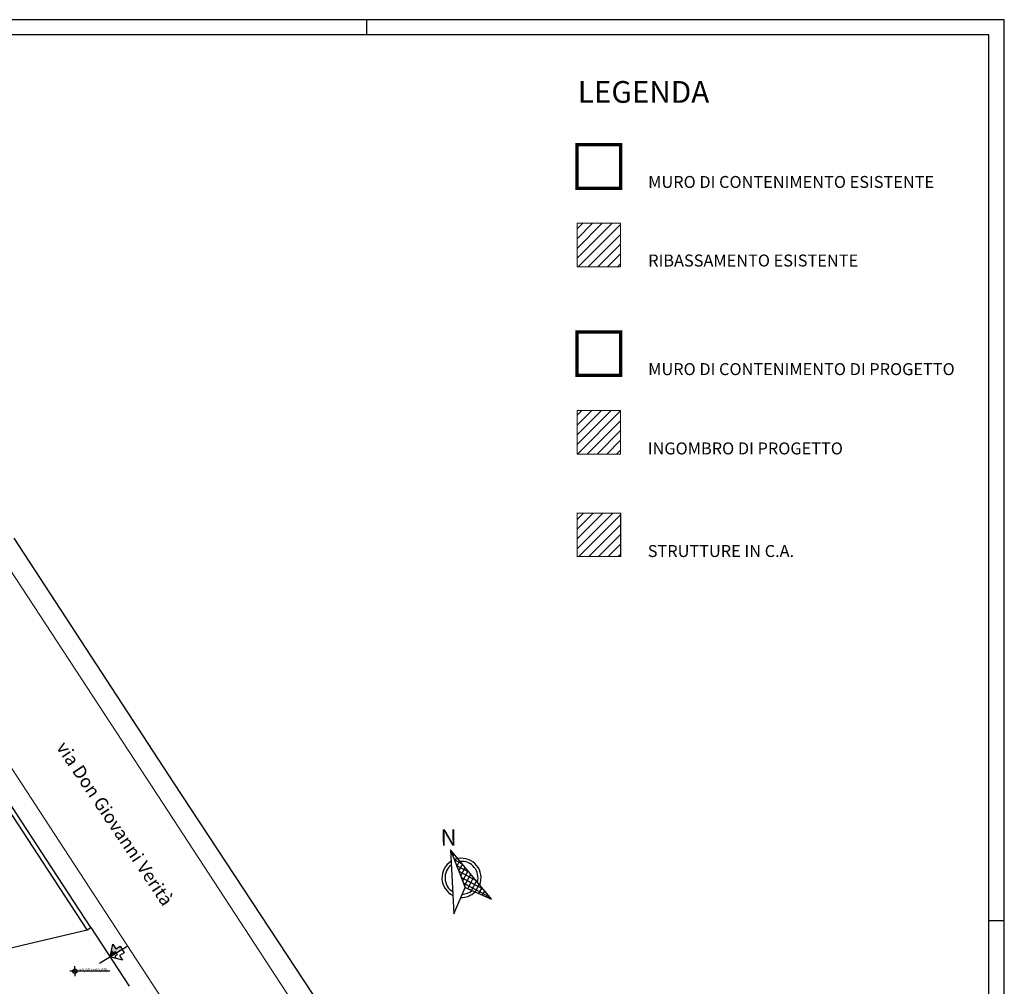
# Model space of a CAD drawing. Units: millimetres. Extents: x 4251 to 4486, y 1040 to 1206.
# Drawn here: x 4395 to 4486, y 1117 to 1206 of the extents above; entities that cross this region are included whole.
import ezdxf
from ezdxf.enums import TextEntityAlignment as Align

# ---------------------------------------------------------------- set-up
doc = ezdxf.new("R2010")
doc.units = ezdxf.units.MM
for name, color, linetype in [('Cartiglio', 7, 'Continuous'), ('Proiezioni-prospetto', 161, 'Continuous'), ('Strada', 7, 'Continuous'), ('Testo', 251, 'Continuous')]:
    doc.layers.add(name, color=color, linetype=linetype)
for name, color, linetype, lineweight in [('Perimetro stato attuale', 10, 'Continuous', 18), ('Perimetro stato progetto', 5, 'Continuous', 18), ('Strutture', 94, 'Continuous', 18)]:
    doc.layers.add(name, color=color, linetype=linetype, lineweight=lineweight)
doc.styles.add('ROMAND', font='romand', dxfattribs={"height": 4})
doc.styles.get("Standard").update_dxf_attribs({"font": 'ARIAL.TTF'})

# ---------------------------------------------------------------- blocks, each defined once
blk = doc.blocks.new('tavola A1')
for p, q in [((-210, 594), (-210, 589)), ((0, 297), (-5, 297))]:
    blk.add_line(p, q)
at = {"flags": 128}
blk.add_lwpolyline([(-840, 594), (-840, 0), (0, 0), (0, 594), (-840, 594)], dxfattribs=at)
blk.add_lwpolyline([(-835, 589), (-835, 5), (-5, 5), (-5, 589)], close=True, dxfattribs=at)

msp = doc.modelspace()

# ---------------------------------------------------------------- hatches: boundary and pattern name
at = {"layer": 'Perimetro stato attuale'}
h = msp.add_hatch(dxfattribs=at)
h.set_pattern_fill('ANSI31', color=256, scale=0.2, style=0)
h.set_pattern_definition([(45, (38.27684, 19.12484), (-0.44901281, 0.44901281), [])])
h.paths.add_polyline_path([(4450.378, 1186.81), (4446.418, 1186.81), (4446.418, 1182.81), (4450.378, 1182.81)])
at = {"layer": 'Perimetro stato progetto'}
h = msp.add_hatch(dxfattribs=at)
h.set_pattern_fill('ANSI31', color=256, scale=0.2, style=0)
h.set_pattern_definition([(45, (38.27684, 16.363), (-0.44901281, 0.44901281), [])])
h.paths.add_polyline_path([(4450.378, 1169.604), (4446.418, 1169.604), (4446.418, 1165.604), (4450.378, 1165.604)])
at = {"layer": 'Strutture'}
h = msp.add_hatch(dxfattribs=at)
h.set_pattern_fill('ANSI31', color=256, scale=0.2, style=0)
h.set_pattern_definition([(45, (0, 52.0359), (-0.44901281, 0.44901281), [])])
h.paths.add_polyline_path([(4450.418, 1160.173), (4446.418, 1160.173), (4446.418, 1156.173), (4450.418, 1156.173)])
at = {"layer": 'Testo'}
for points in [[(4404.624, 1120.056), (4404.441, 1120.358), (4404.022, 1120.103), (4403.757, 1120.541), (4403.503, 1119.376)], [(4404.063, 1119.718), (4403.971, 1119.868), (4403.762, 1119.741), (4403.629, 1119.96), (4403.502, 1119.378)]]:
    msp.add_hatch(color=256, dxfattribs=at).paths.add_polyline_path(points)
h = msp.add_hatch(color=256, dxfattribs=at)
h.paths.add_polyline_path([(4400.279, 1118.273, 0.414214), (4400.074, 1118.068), (4400.279, 1118.068)])
h.paths.add_polyline_path([(4400.484, 1118.068), (4400.279, 1118.068), (4400.279, 1117.863, 0.414214)])
h = msp.add_hatch(color=256, dxfattribs=at)
h.paths.add_polyline_path([(4400.279, 1118.273, 0.414214), (4400.074, 1118.068), (4400.279, 1118.068)])
h.paths.add_polyline_path([(4400.484, 1118.068), (4400.279, 1118.068), (4400.279, 1117.863, 0.414214)])

# ---------------------------------------------------------------- linework, layer by layer
at = {"layer": 'Perimetro stato attuale', "color": 5}
for p, q in [((4485.652, 1134.391), (4485.652, 1134.351)), ((4485.672, 1134.421), (4485.672, 1134.391)), ((4485.672, 1134.351), (4485.672, 1134.321)), ((4485.672, 1132.821), (4485.672, 1134.321)), ((4485.672, 1132.821), (4485.672, 1134.321)), ((4485.652, 1132.791), (4485.652, 1132.751)), ((4485.672, 1132.821), (4485.672, 1132.791)), ((4485.672, 1132.751), (4485.672, 1132.721))]:
    msp.add_line(p, q, dxfattribs=at)
at = {"layer": 'Perimetro stato attuale', "const_width": 0.3}
msp.add_lwpolyline([(4450.418, 1194.032), (4450.418, 1190.032), (4446.418, 1190.032), (4446.418, 1194.032), (4450.418, 1194.032)], dxfattribs=at)
at = {"layer": 'Perimetro stato attuale'}
msp.add_lwpolyline([(4450.418, 1186.81), (4450.418, 1182.81), (4446.418, 1182.81), (4446.418, 1186.81), (4450.418, 1186.81)], dxfattribs=at)
at = {"layer": 'Perimetro stato progetto', "const_width": 0.3}
msp.add_lwpolyline([(4450.418, 1176.826), (4450.418, 1172.826), (4446.418, 1172.826), (4446.418, 1176.826), (4450.418, 1176.826)], dxfattribs=at)
at = {"layer": 'Perimetro stato progetto'}
msp.add_lwpolyline([(4450.418, 1169.604), (4450.418, 1165.604), (4446.418, 1165.604), (4446.418, 1169.604), (4450.418, 1169.604)], dxfattribs=at)
at = {"layer": 'Proiezioni-prospetto'}
for p, q in [((4394.658, 1157.856), (4409.342, 1135.373)), ((4397.688, 1128.275), (4383.521, 1149.927)), ((4397.354, 1128.056), (4383.186, 1149.708)), ((4409.342, 1135.373), (4422.132, 1115.934)), ((4401.734, 1122.084), (4397.688, 1128.275)), ((4401.399, 1121.865), (4397.354, 1128.056)), ((4401.399, 1121.865), (4401.734, 1122.084)), ((4401.734, 1122.084), (4405.271, 1116.671)), ((4404.179, 1119.788), (4402.521, 1118.782))]:
    msp.add_line(p, q, dxfattribs=at)
at = {"layer": 'Proiezioni-prospetto', "linetype": 'Continuous'}
for p, q in [((4395.425, 1120.451), (4401.395, 1121.863)), ((4390.774, 1119.351), (4395.425, 1120.451))]:
    msp.add_line(p, q, dxfattribs=at)
at = {"layer": 'Strada', "lineweight": 0}
for p, q in [((4393.183, 1156.696), (4407.898, 1134.2)), ((4399.296, 1129.307), (4385.07, 1151.067)), ((4407.898, 1134.2), (4420.614, 1114.719)), ((4412.477, 1109.119), (4399.296, 1129.307))]:
    msp.add_line(p, q, dxfattribs=at)
at = {"layer": 'Strutture', "const_width": 0.1}
msp.add_lwpolyline([(4450.418, 1160.173), (4450.418, 1156.173), (4446.418, 1156.173), (4446.418, 1160.173), (4450.418, 1160.173)], dxfattribs=at)
at = {"layer": 'Testo', "color": 7}
for p, q in [((4434.799, 1129.218), (4435.078, 1123.329)), ((4434.799, 1129.218), (4436.144, 1125.74)), ((4438.556, 1124.674), (4434.799, 1129.218)), ((4434.799, 1129.218), (4435.078, 1123.329)), ((4434.799, 1129.218), (4436.144, 1125.74)), ((4438.556, 1124.674), (4434.799, 1129.218)), ((4434.843, 1129.102), (4434.863, 1129.139)), ((4434.843, 1129.102), (4434.863, 1129.139)), ((4435.263, 1128.657), (4434.951, 1128.825)), ((4435.263, 1128.657), (4434.951, 1128.825)), ((4435.02, 1128.645), (4435.12, 1128.829)), ((4435.02, 1128.645), (4435.12, 1128.829)), ((4435.895, 1127.892), (4435.158, 1128.29)), ((4435.895, 1127.892), (4435.158, 1128.29)), ((4435.197, 1128.188), (4435.376, 1128.519)), ((4435.197, 1128.188), (4435.376, 1128.519)), ((4435.374, 1127.73), (4435.633, 1128.209)), ((4435.374, 1127.73), (4435.633, 1128.209)), ((4436.528, 1127.127), (4435.365, 1127.754)), ((4436.528, 1127.127), (4435.365, 1127.754)), ((4435.551, 1127.273), (4435.889, 1127.899)), ((4435.551, 1127.273), (4435.889, 1127.899)), ((4435.728, 1126.816), (4436.145, 1127.589)), ((4435.728, 1126.816), (4436.145, 1127.589)), ((4435.905, 1126.359), (4436.402, 1127.279)), ((4435.905, 1126.359), (4436.402, 1127.279)), ((4437.16, 1126.362), (4435.572, 1127.219)), ((4437.16, 1126.362), (4435.572, 1127.219)), ((4437.793, 1125.597), (4435.779, 1126.683)), ((4437.793, 1125.597), (4435.779, 1126.683)), ((4436.082, 1125.901), (4436.658, 1126.969)), ((4436.082, 1125.901), (4436.658, 1126.969)), ((4436.366, 1125.642), (4436.914, 1126.659)), ((4436.366, 1125.642), (4436.914, 1126.659)), ((4436.708, 1125.491), (4437.171, 1126.349)), ((4436.708, 1125.491), (4437.171, 1126.349)), ((4435.078, 1123.329), (4436.144, 1125.74)), ((4435.078, 1123.329), (4436.144, 1125.74)), ((4438.425, 1124.832), (4435.986, 1126.148)), ((4438.425, 1124.832), (4435.986, 1126.148)), ((4436.144, 1125.74), (4438.556, 1124.674)), ((4436.144, 1125.74), (4438.556, 1124.674)), ((4437.05, 1125.34), (4437.427, 1126.039)), ((4437.05, 1125.34), (4437.427, 1126.039)), ((4437.392, 1125.189), (4437.684, 1125.729)), ((4437.392, 1125.189), (4437.684, 1125.729)), ((4437.734, 1125.037), (4437.94, 1125.419)), ((4437.734, 1125.037), (4437.94, 1125.419)), ((4438.076, 1124.886), (4438.196, 1125.109)), ((4438.076, 1124.886), (4438.196, 1125.109)), ((4438.418, 1124.735), (4438.453, 1124.799)), ((4438.418, 1124.735), (4438.453, 1124.799))]:
    msp.add_line(p, q, dxfattribs=at)
at = {"layer": 'Testo'}
for p, q in [((4405.131, 1120.37), (4402.522, 1118.781)), ((4404.179, 1119.788), (4402.521, 1118.782)), ((4400.279, 1118.068), (4400.279, 1118.532)), ((4400.279, 1118.068), (4400.279, 1118.532)), ((4403.493, 1118.068), (4399.815, 1118.068)), ((4403.493, 1118.068), (4399.815, 1118.068)), ((4400.279, 1118.068), (4400.279, 1117.604)), ((4400.279, 1118.068), (4400.279, 1117.604))]:
    msp.add_line(p, q, dxfattribs=at)
for points in [[(4404.441, 1120.358), (4404.803, 1119.761), (4404.384, 1119.507), (4404.653, 1119.063), (4403.503, 1119.376), (4403.757, 1120.541), (4404.022, 1120.103), (4404.441, 1120.358)], [(4403.971, 1119.868), (4404.152, 1119.57), (4403.943, 1119.443), (4404.077, 1119.221), (4403.502, 1119.378), (4403.629, 1119.96), (4403.762, 1119.741), (4403.971, 1119.868)]]:
    msp.add_lwpolyline(points, dxfattribs=at)
msp.add_circle((4400.279, 1118.068), 0.205, dxfattribs=at)
msp.add_circle((4400.279, 1118.068), 0.205, dxfattribs=at)
at = {"layer": 'Testo', "color": 7}
for radius, start, end in [(1.797, 121.91148, 243.52105), (1.797, 121.91148, 243.52105), (1.797, 338.565, 100.60731), (1.797, 338.565, 100.60731), (1.517, 344.60276, 94.56956), (1.517, 344.60276, 94.56956), (1.517, 128.00676, 237.42576), (1.517, 128.00676, 237.42576), (1.517, 272.80808, 309.30741), (1.517, 272.80808, 309.30741), (1.797, 268.41086, 313.7392), (1.797, 268.41086, 313.7392)]:
    msp.add_arc((4435.799, 1126.642), radius, start, end, dxfattribs=at)

# ---------------------------------------------------------------- block references
at = {"layer": 'Cartiglio', "linetype": 'Continuous', "lineweight": -3, "xscale": 0.2789401552367022, "yscale": 0.2789401552367022, "zscale": 0.2789401552367022}
msp.add_blockref('tavola A1', (4485.652, 1039.838), dxfattribs=at)

# ---------------------------------------------------------------- texts
at = {"layer": 'Testo', "color": 7, "style": 'ROMAND'}
msp.add_text('N', height=1.491, rotation=0.22173, dxfattribs=at).set_placement((4434.613, 1129.611), align=Align.CENTER)
msp.add_text('N', height=1.491, rotation=0.22173, dxfattribs=at).set_placement((4434.613, 1129.611), align=Align.CENTER)
at = {"layer": 'Testo', "width": 36.71603, "attachment_point": 7, "line_spacing_factor": 0.963855}
for s, insert, char_height in [('LEGENDA', (4446.481, 1197.261), 2), ('MURO DI CONTENIMENTO ESISTENTE', (4452.95, 1189.717), 1.1), ('RIBASSAMENTO ESISTENTE', (4452.95, 1182.495), 1.1), ('MURO DI CONTENIMENTO DI PROGETTO', (4452.95, 1172.511), 1.1), ('INGOMBRO DI PROGETTO', (4452.911, 1165.223), 1.1), ('STRUTTURE IN C.A.', (4452.911, 1155.791), 1.1)]:
    msp.add_mtext(s, dxfattribs=dict(at, insert=insert, char_height=char_height))
at = {"layer": 'Testo', "insert": (4399.518, 1139.31), "char_height": 1.2, "width": 26.23661, "attachment_point": 1, "rotation": 303.84748}
msp.add_mtext('{\\fCentury Gothic|b0|i0|c0|p0;via Don Giovanni Verità}', dxfattribs=at)
at = {"layer": 'Testo', "insert": (4400.643, 1118.023), "char_height": 0.3, "width": 5.36727, "attachment_point": 7, "rotation": 0.03469, "line_spacing_factor": 0.963855}
msp.add_mtext('{\\fArial|b0|i0|c0|p34;+4,00 (+60,60)}', dxfattribs=at)
msp.add_mtext('{\\fArial|b0|i0|c0|p34;+4,00 (+60,60)}', dxfattribs=at)

doc.saveas('drawing.dxf')
